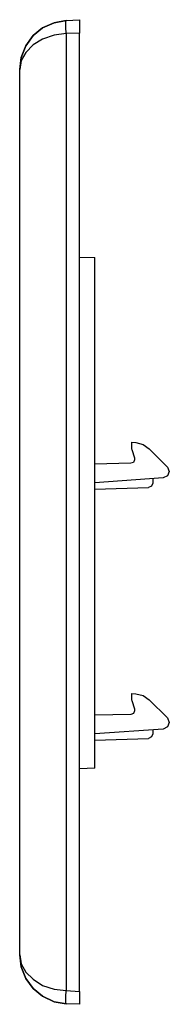
# Model space of a CAD drawing. Extents: x -3.07 to 3.93, y 2.89 to 7.39.
# Drawn here: x 3.25 to 3.93, y 2.89 to 7.39 of the extents above; entities that cross this region are included whole.
import ezdxf

# ---------------------------------------------------------------- set-up
doc = ezdxf.new("R2010")
doc.units = 0
doc.header["$MEASUREMENT"] = 0
doc.layers.add('7', color=7, linetype='CONTINUOUS')

msp = doc.modelspace()

# ---------------------------------------------------------------- linework, layer by layer
at = {"layer": '7'}
for p, q in [((3.4073, 7.3754), (3.4624, 7.3852)), ((3.4624, 7.3852), (3.4073, 7.3754)), ((3.4604, 7.3773), (3.4624, 7.3852)), ((3.4624, 7.3852), (3.5234, 7.3892)), ((3.5234, 7.3892), (3.5234, 7.3813)), ((3.5234, 7.3813), (3.5234, 7.3577)), ((3.3108, 7.3163), (3.3541, 7.3518)), ((3.3541, 7.3518), (3.3108, 7.3163)), ((3.3541, 7.3518), (3.4073, 7.3754)), ((3.4073, 7.3754), (3.3541, 7.3518)), ((3.4604, 7.3557), (3.4604, 7.3773)), ((3.4624, 7.3262), (3.4604, 7.3557)), ((3.5234, 7.3577), (3.5234, 7.3281)), ((3.3108, 7.3163), (3.2773, 7.2691)), ((3.2773, 7.2691), (3.3108, 7.3163)), ((3.3541, 7.3006), (3.3108, 7.275)), ((3.4073, 7.3183), (3.3541, 7.3006)), ((3.4624, 7.3262), (3.4073, 7.3183)), ((3.5234, 7.3281), (3.4624, 7.3262)), ((3.4624, 7.3262), (3.4624, 2.9521)), ((3.5234, 2.9482), (3.5234, 7.3281)), ((3.2773, 7.2691), (3.2557, 7.2159)), ((3.2557, 7.2159), (3.2773, 7.2691)), ((3.3108, 7.275), (3.2773, 7.2395)), ((3.2557, 7.2159), (3.2498, 7.1608)), ((3.2498, 7.1608), (3.2557, 7.2159)), ((3.2557, 7.2021), (3.2498, 7.1608)), ((3.2773, 7.2395), (3.2557, 7.2021)), ((3.2498, 3.1155), (3.2498, 7.1608)), ((3.5234, 6.3045), (3.5923, 6.3025)), ((3.5923, 3.9679), (3.5923, 6.3025)), ((3.7596, 5.458), (3.7793, 5.4561)), ((3.7596, 5.458), (3.7596, 5.4285)), ((3.7793, 5.4561), (3.8128, 5.4482)), ((3.8128, 5.4482), (3.8403, 5.4285)), ((3.7596, 5.4285), (3.7616, 5.4246)), ((3.7616, 5.4246), (3.7734, 5.3872)), ((3.925, 5.3439), (3.8403, 5.4285)), ((3.7576, 5.3616), (3.5923, 5.3577)), ((3.7695, 5.3655), (3.7576, 5.3616)), ((3.7734, 5.3773), (3.7695, 5.3655)), ((3.7734, 5.3872), (3.7734, 5.3773)), ((3.925, 5.3439), (3.9328, 5.3242)), ((3.9328, 5.3242), (3.925, 5.3045)), ((3.9053, 5.2947), (3.5923, 5.273)), ((3.858, 5.271), (3.8521, 5.2573)), ((3.858, 5.2907), (3.858, 5.271)), ((3.925, 5.3045), (3.9053, 5.2947)), ((3.5923, 5.2435), (3.8384, 5.2514)), ((3.8521, 5.2573), (3.8384, 5.2514)), ((3.7596, 4.3104), (3.7793, 4.3084)), ((3.7596, 4.3104), (3.7596, 4.2809)), ((3.7596, 4.2809), (3.7616, 4.2769)), ((3.7616, 4.2769), (3.7734, 4.2395)), ((3.7793, 4.3084), (3.8128, 4.3006)), ((3.8128, 4.3006), (3.8403, 4.2809)), ((3.925, 4.1982), (3.8403, 4.2809)), ((3.7734, 4.2395), (3.7734, 4.2297)), ((3.7576, 4.214), (3.5923, 4.21)), ((3.7695, 4.2179), (3.7576, 4.214)), ((3.7734, 4.2297), (3.7695, 4.2179)), ((3.925, 4.1982), (3.9328, 4.1766)), ((3.9053, 4.147), (3.5923, 4.1254)), ((3.858, 4.1451), (3.858, 4.1254)), ((3.925, 4.1569), (3.9053, 4.147)), ((3.9328, 4.1766), (3.925, 4.1569)), ((3.5923, 4.0958), (3.8384, 4.1037)), ((3.8521, 4.1116), (3.8384, 4.1037)), ((3.858, 4.1254), (3.8521, 4.1116)), ((3.5923, 3.9679), (3.5234, 3.9659)), ((3.2498, 3.1155), (3.2557, 3.0742)), ((3.2557, 3.0604), (3.2498, 3.1155)), ((3.2498, 3.1155), (3.2557, 3.0604)), ((3.2557, 3.0742), (3.2773, 3.0368)), ((3.2773, 3.0073), (3.2557, 3.0604)), ((3.2557, 3.0604), (3.2773, 3.0073)), ((3.2773, 3.0368), (3.3108, 3.0033)), ((3.3108, 2.962), (3.2773, 3.0073)), ((3.2773, 3.0073), (3.3108, 2.962)), ((3.3108, 3.0033), (3.3541, 2.9758)), ((3.3541, 2.9758), (3.4073, 2.958)), ((3.3108, 2.962), (3.3541, 2.9266)), ((3.3541, 2.9266), (3.3108, 2.962)), ((3.3541, 2.9266), (3.4073, 2.901)), ((3.4073, 2.901), (3.3541, 2.9266)), ((3.4073, 2.958), (3.4624, 2.9521)), ((3.4604, 2.9226), (3.4624, 2.9521)), ((3.4624, 2.9521), (3.5234, 2.9482)), ((3.5234, 2.9482), (3.5234, 2.9187)), ((3.4073, 2.901), (3.4624, 2.8911)), ((3.4624, 2.8911), (3.4073, 2.901)), ((3.4604, 2.899), (3.4604, 2.9226)), ((3.4624, 2.8911), (3.4604, 2.899)), ((3.5234, 2.8892), (3.4624, 2.8911)), ((3.5234, 2.9187), (3.5234, 2.897)), ((3.5234, 2.897), (3.5234, 2.8892))]:
    msp.add_line(p, q, dxfattribs=at)

doc.saveas('drawing.dxf')
